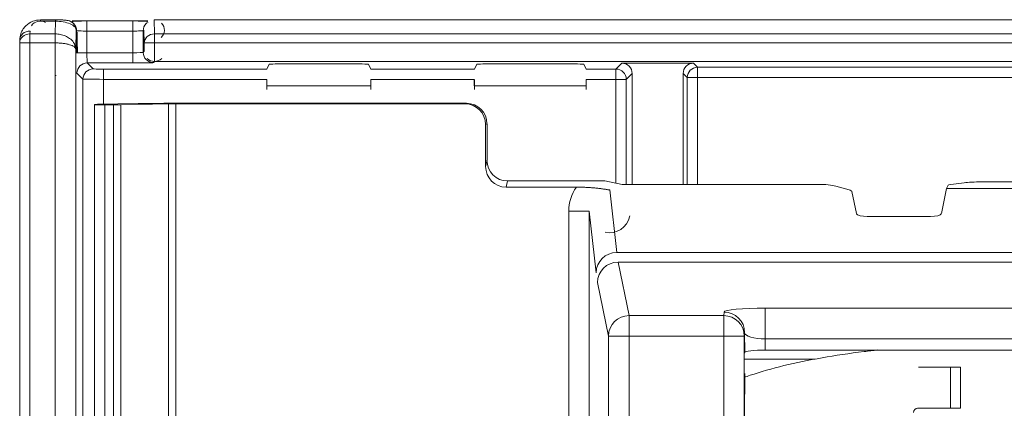
# Model space of a CAD drawing. Units: millimetres. Extents: x -35 to 436, y 6 to 341.
# Drawn here: x 104 to 114, y 222 to 226 of the extents above; entities that cross this region are included whole.
import ezdxf

# ---------------------------------------------------------------- set-up
doc = ezdxf.new("R2010")
doc.units = ezdxf.units.MM
doc.layers.add('1', color=7, linetype='Continuous', true_color=0xffffff)

msp = doc.modelspace()

# ---------------------------------------------------------------- linework, layer by layer
at = {"layer": '1', "color": 155, "linetype": 'Continuous', "lineweight": 18}
for p, q in [((104.5857, 225.5303), (104.7318, 225.5303)), ((105.0376, 225.5202), (105.4854, 225.5202)), ((105.6216, 225.5013), (105.6147, 225.4944)), ((105.6925, 225.5307), (122.8722, 225.5307)), ((104.9345, 225.4268), (104.9288, 225.2467)), ((104.9376, 225.2098), (104.9376, 225.4237)), ((105.5854, 225.4237), (105.5854, 225.2132)), ((105.596, 225.3056), (105.592, 225.4303)), ((104.3839, 225.3352), (104.3834, 225.3074)), ((104.3834, 225.3074), (104.3834, 225.3056)), ((104.3834, 113.5064), (104.3834, 225.3056)), ((104.9288, 225.2467), (104.9288, 113.5653)), ((105.4854, 225.1098), (105.041, 225.1098)), ((110.5367, 225.1255), (105.6977, 225.1255)), ((106.7884, 225.0503), (106.812, 225.0976)), ((107.012, 225.101), (107.5767, 225.101)), ((107.7767, 225.0976), (107.8002, 225.0503)), ((108.8083, 225.0503), (108.8319, 225.0976)), ((109.0319, 225.101), (109.6725, 225.101)), ((109.8725, 225.0976), (109.8961, 225.0503)), ((110.9404, 225.108), (110.2442, 225.108)), ((122.867, 225.1255), (110.5367, 225.1255)), ((110.3442, 223.9278), (110.3442, 225.008)), ((110.8405, 225.008), (110.8405, 223.9278)), ((106.7876, 224.9504), (106.7876, 224.8886)), ((107.8011, 224.8886), (107.8011, 224.9504)), ((108.8074, 224.9504), (108.8074, 224.8886)), ((109.8969, 224.8886), (109.8969, 224.9504)), ((107.8011, 224.8886), (106.7876, 224.8886)), ((108.8074, 224.8886), (109.8969, 224.8886)), ((105.1392, 224.7075), (105.5366, 224.7145)), ((105.3679, 224.7026), (105.6771, 224.708)), ((105.6771, 224.708), (105.8322, 224.7108)), ((105.9029, 224.7113), (107.2623, 224.7113)), ((105.9609, 224.7175), (108.7313, 224.7175)), ((107.2623, 224.7113), (108.7176, 224.7113)), ((105.1099, 224.7063), (105.1099, 217.8458)), ((105.1124, 224.7039), (105.1099, 224.7063)), ((105.2124, 224.7021), (105.2972, 224.7021)), ((108.9313, 224.5177), (108.9313, 224.1625)), ((108.9176, 224.1027), (108.9176, 224.5114)), ((109.4609, 223.961), (109.1302, 223.961)), ((110.0791, 223.961), (109.4609, 223.961)), ((110.247, 223.9278), (110.0791, 223.961)), ((113.5757, 223.9443), (113.4455, 223.9268)), ((114.8157, 223.952), (113.7489, 223.952)), ((109.1165, 223.9012), (109.8008, 223.9012)), ((112.1529, 223.9278), (110.247, 223.9278)), ((112.4563, 223.8737), (112.3261, 223.9112)), ((112.528, 223.6442), (112.483, 223.8583)), ((113.4037, 223.8861), (113.3529, 223.6442)), ((113.4189, 223.9196), (113.4037, 223.8861)), ((115.1609, 223.8861), (113.4037, 223.8861)), ((113.2483, 223.6156), (112.6326, 223.6156)), ((111.4395, 222.2937), (111.4385, 222.4847)), ((113.7943, 222.3135), (111.6399, 222.3135)), ((114.7703, 222.3135), (113.7943, 222.3135)), ((111.4376, 222.2253), (112.1245, 222.2253)), ((111.4395, 222.2937), (111.4386, 222.2845)), ((113.1318, 222.1471), (113.1823, 222.1471)), ((113.4423, 222.1471), (113.1823, 222.1471)), ((113.4423, 222.1471), (113.541, 222.1471)), ((113.541, 222.1471), (113.541, 221.7471)), ((111.437, 222.0853), (111.437, 218.2502)), ((113.4423, 221.7471), (113.1223, 221.7471)), ((113.541, 221.7471), (113.4423, 221.7471))]:
    msp.add_line(p, q, dxfattribs=at)
at = {"layer": '1', "color": 155, "linetype": 'Continuous', "lineweight": 13}
for p, q in [((104.5857, 225.5303), (104.5857, 225.5177)), ((104.7318, 225.5177), (104.5857, 225.5177)), ((104.7279, 225.393), (104.7318, 225.5177)), ((104.7318, 225.5303), (104.7318, 225.5177)), ((105.0376, 225.4202), (105.0376, 225.5202)), ((105.4854, 225.5202), (105.4854, 225.4202)), ((105.6916, 225.5307), (105.696, 225.393)), ((104.4839, 225.4208), (104.4834, 225.393)), ((104.4834, 225.393), (104.7279, 225.393)), ((104.4834, 225.393), (104.4834, 225.3056)), ((104.7279, 225.3056), (104.7279, 225.393)), ((104.7288, 225.3056), (104.7297, 225.393)), ((104.9376, 225.4237), (104.9345, 225.4268)), ((105.4854, 225.4202), (105.0376, 225.4202)), ((105.0376, 225.4202), (105.0376, 225.2098)), ((105.4854, 225.2098), (105.4854, 225.4202)), ((105.592, 225.4303), (105.5854, 225.4237)), ((105.696, 225.393), (122.8687, 225.393)), ((105.696, 225.393), (105.696, 225.3056)), ((104.3834, 225.3056), (104.4834, 225.3056)), ((104.7279, 225.3056), (104.4834, 225.3056)), ((104.4834, 225.3056), (104.4834, 113.5064)), ((104.7288, 113.5064), (104.7288, 225.3056)), ((105.596, 225.3056), (105.696, 225.3056)), ((105.596, 225.2238), (105.596, 225.3056)), ((122.8687, 225.3056), (105.696, 225.3056)), ((105.696, 225.3056), (105.696, 225.1255)), ((105.0376, 225.2098), (104.9376, 225.2098)), ((105.0376, 225.2098), (105.4854, 225.2098)), ((105.4854, 225.2098), (105.4854, 225.1098)), ((105.5854, 225.2132), (105.596, 225.2238)), ((105.041, 225.1098), (105.0987, 225.0521)), ((105.6854, 225.1132), (105.6977, 225.1255)), ((110.1866, 225.0503), (110.2442, 225.108)), ((110.9404, 225.108), (110.9806, 225.0678)), ((104.941, 225.0098), (104.9987, 224.9521)), ((105.1987, 225.0503), (105.1987, 224.9504)), ((105.1987, 225.0503), (106.7884, 225.0503)), ((107.8002, 225.0503), (108.8083, 225.0503)), ((109.8961, 225.0503), (110.1866, 225.0503)), ((110.1866, 224.9504), (110.1866, 225.0503)), ((110.3442, 225.008), (110.2866, 224.9504)), ((110.8806, 224.9678), (110.8405, 225.008)), ((110.9806, 225.0678), (110.9806, 224.9678)), ((110.9806, 225.0678), (117.5841, 225.0678)), ((106.7876, 224.9504), (105.1987, 224.9504)), ((105.1987, 224.9504), (105.1987, 224.7084)), ((108.8074, 224.9504), (107.8011, 224.9504)), ((110.1866, 224.9504), (109.8969, 224.9504)), ((110.1866, 223.9396), (110.1866, 224.9504)), ((110.2866, 224.9504), (110.1866, 224.9504)), ((110.2866, 224.9504), (110.2866, 223.9277)), ((110.9806, 224.9678), (110.8806, 224.9678)), ((110.8806, 223.9278), (110.8806, 224.9678)), ((117.5841, 224.9678), (110.9806, 224.9678)), ((110.9806, 224.9678), (110.9806, 223.9278)), ((105.8322, 217.9323), (105.8322, 224.7108)), ((105.9029, 224.7113), (105.9029, 217.9202)), ((108.7176, 224.7113), (108.7313, 224.7175)), ((105.1124, 217.847), (105.1124, 224.7039)), ((105.2124, 224.7021), (105.2124, 217.947)), ((105.2972, 218.0183), (105.2972, 224.7021)), ((105.3679, 224.7026), (105.3679, 217.947)), ((108.9313, 224.5177), (108.9176, 224.5114)), ((108.9176, 224.1027), (108.9313, 224.1625)), ((109.1302, 223.961), (109.1165, 223.9012)), ((110.1256, 223.8735), (110.1935, 223.2652)), ((109.7267, 223.6665), (109.9267, 223.6665)), ((109.7267, 216.3271), (109.7267, 223.6665)), ((109.9935, 223.0679), (109.9267, 223.6665)), ((109.9267, 223.6665), (109.9267, 216.3262)), ((118.3712, 223.2652), (110.1935, 223.2652)), ((110.2074, 223.1711), (118.3573, 223.1711)), ((110.2074, 223.1711), (110.3137, 222.6498)), ((110.1137, 222.4506), (110.0074, 222.9719)), ((111.6393, 222.4243), (111.6393, 222.7234)), ((111.6393, 222.7234), (116.9253, 222.7234)), ((110.3137, 222.6498), (111.2353, 222.6498)), ((110.3137, 222.6498), (110.3137, 222.4506)), ((111.2386, 222.6839), (111.2353, 222.6498)), ((111.2353, 222.4506), (111.2353, 222.6498)), ((110.3137, 222.4506), (110.1137, 222.4506)), ((110.1137, 221.2923), (110.1137, 222.4506)), ((111.2353, 222.4506), (110.3137, 222.4506)), ((110.3137, 222.4506), (110.3137, 221.2923)), ((111.2353, 218.7689), (111.2353, 222.4506)), ((111.4353, 222.4506), (111.2353, 222.4506)), ((111.4385, 222.4847), (111.4353, 222.4506)), ((111.4353, 222.4506), (111.4353, 218.7689)), ((116.9253, 222.4243), (111.6393, 222.4243)), ((111.6393, 222.4243), (111.6399, 222.3135)), ((113.4423, 221.7471), (113.4423, 222.1471))]:
    msp.add_line(p, q, dxfattribs=at)
at = {"layer": '1', "color": 155, "linetype": 'Continuous', "lineweight": 18}
for centre, major_axis, ratio, start_param, end_param in [((104.5839, 225.4208), (-0.0969, 0.0259), 0.964774, 4.442182, 6.012798), ((104.7345, 225.5268), (0.1, 0.0001), 0.03489, 0.034927, 1.597262), ((104.8345, 225.4268), (0.0707, 0.0707), 0.999695, 5.497832, 7.068933), ((105.0376, 225.5237), (-0.2, 0), 0.017462, 0.766408, 1.570796), ((105.4854, 225.5237), (-0.2, 0), 0.017462, 1.570796, 2.375184), ((105.6955, 225.4345), (0.0941, 0.0345), 0.954588, 1.937777, 1.946577), ((105.692, 225.4303), (-0.037, 0.0935), 0.993633, 3.524734, 5.087069), ((104.4839, 225.3333), (-0.1, 0.0019), 0.874587, 4.72869, 6.304495), ((104.9411, 225.2098), (0, 0.2), 0.017455, 4.712389, 6.265716), ((105.4854, 225.1133), (-0.2, 0), 0.017471, 1.570796, 3.124139), ((105.696, 225.2238), (0.0927, 0.0384), 0.975609, 3.542868, 5.096211), ((105.6977, 225.2255), (0.0707, 0.0708), 0.999695, 3.909237, 3.926385), ((107.012, 225.0976), (-0.2, 0), 0.017471, 4.712386, 6.274459), ((107.5767, 225.0976), (-0.2, 0), 0.017471, 3.150319, 4.712392), ((109.0319, 225.0976), (-0.2, 0), 0.017471, 4.712386, 6.274459), ((109.6725, 225.0976), (-0.2, 0), 0.017471, 3.150319, 4.712392), ((110.2442, 225.008), (0.0707, 0.0708), 0.999695, 5.497487, 7.067978), ((110.9405, 225.008), (0.0707, -0.0708), 0.999695, 2.3568, 3.927291), ((105.1987, 225.0521), (-0.1, 0), 0.017471, 0.017453, 1.570796), ((104.7271, 225.1908), (-0.0059, 0.2021), 0.990109, 3.157887, 3.166871), ((106.7885, 224.9504), (0, 0.1), 0.008727, 3.159062, 4.712389), ((107.8002, 224.9504), (0, 0.1), 0.008727, 1.570796, 3.124124), ((108.8083, 224.9504), (0, 0.1), 0.008727, 3.159062, 4.712389), ((109.8961, 224.9504), (0, 0.1), 0.008727, 1.570796, 3.124124), ((105.2099, 224.7063), (0.1, 0), 0.017455, 2.356194, 3.159046), ((105.9609, 224.7071), (0.6, 0), 0.017455, 1.570796, 2.356194), ((105.9029, 224.7095), (0.1, 0), 0.017455, 1.570796, 2.356194), ((108.7175, 224.5112), (-0.1819, -0.0836), 0.999127, 2.711192, 4.281326), ((108.7311, 224.5175), (-0.1819, -0.0836), 0.999127, 2.711192, 4.281326), ((105.2124, 224.7039), (0.1, 0), 0.017455, 3.159046, 4.712389), ((105.2972, 224.7039), (0.1, 0), 0.017455, 4.712389, 5.497787), ((109.1314, 224.1638), (-0.0452, -0.1978), 0.985794, 4.940365, 6.504941), ((109.1177, 224.104), (-0.0452, -0.1978), 0.985794, 4.940365, 6.504941), ((113.7489, 223.9365), (0.2, 0), 0.077473, 1.570796, 2.617994), ((112.1529, 223.8946), (0.2, 0), 0.166088, 0.523599, 1.570796), ((112.2831, 223.8571), (0.2, 0), 0.166088, 0.034907, 0.523599), ((113.6187, 223.919), (0.2, 0), 0.077473, 2.617994, 3.106686), ((112.628, 223.6446), (0.1002, 0.0015), 0.288967, 3.206662, 4.762709), ((113.2529, 223.6446), (-0.1002, 0.0015), 0.288967, 1.520477, 3.076523), ((111.6395, 222.2936), (-0.2, 0), 0.099725, 4.710352, 6.273591), ((111.4388, 222.0853), (0, 0.2), 0.008727, 3.232241, 4.712389), ((113.1223, 221.7071), (0, 0.04), 0.999914, 0, 1.570781)]:
    msp.add_ellipse(centre, major_axis=major_axis, ratio=ratio, start_param=start_param, end_param=end_param, dxfattribs=at)
at = {"layer": '1', "color": 155, "linetype": 'Continuous', "lineweight": 13}
for centre, major_axis, ratio, start_param, end_param in [((104.8376, 225.4237), (0.0707, 0.0707), 0.999695, 5.497832, 6.283188), ((105.6854, 225.4237), (0.0707, -0.0707), 0.999695, 3.14159, 3.926946), ((104.4834, 225.3056), (-0.1, 0.0019), 0.874587, 4.72869, 6.283169), ((105.696, 225.3056), (-0.1, -0.0031), 0.874521, 4.684857, 6.247192), ((104.7271, 225.1912), (0.0036, 0.1143), 0.874521, 0.01854, 0.027532), ((105.6854, 225.2132), (-0.0707, 0.0707), 0.999695, 0.785098, 2.355589), ((105.041, 225.0098), (0.0707, 0.0707), 0.999695, 0.786004, 2.356495), ((105.0987, 224.9521), (-0.0707, -0.0707), 0.999695, 3.927596, 5.498088), ((110.1866, 224.9504), (-0.0707, 0.0707), 0.999695, 3.92669, 5.497182), ((110.9806, 224.9678), (-0.0707, -0.0707), 0.999695, 3.927596, 5.498088), ((110.1268, 223.6653), (0.045, -0.403), 0.986321, 3.981635, 4.599687), ((110.1268, 223.6653), (0.0231, 0.207), 0.960232, 3.031928, 4.599687), ((110.1935, 223.0679), (-0.1988, -0.0222), 0.986321, 4.602724, 6.170483), ((110.2074, 222.9719), (-0.196, -0.04), 0.995724, 4.512011, 6.081129), ((111.6385, 222.6836), (-0.4, 0.0001), 0.099725, 4.710352, 6.273591), ((110.3137, 222.4506), (-0.196, -0.04), 0.995724, 4.512011, 6.081129), ((111.2353, 222.4506), (-0.1991, 0.0191), 0.995857, 3.237703, 4.807709), ((111.2386, 222.4847), (0.1991, -0.0191), 0.995857, 0.09611, 1.666116), ((111.6385, 222.4844), (0.2, 0.0011), 0.300511, 3.154832, 4.718071)]:
    msp.add_ellipse(centre, major_axis=major_axis, ratio=ratio, start_param=start_param, end_param=end_param, dxfattribs=at)
at = {"layer": '1', "color": 155, "linetype": 'Continuous', "lineweight": 18}
for points, knots in [([(104.3839, 225.3333), (104.386, 225.3541), (104.3897, 225.3915), (104.4136, 225.4384), (104.449, 225.4812), (104.5042, 225.5208), (104.5599, 225.5273), (104.5857, 225.5303)], [0, 0, 0, 0, 0.227518, 0.409245, 0.545516, 0.788999, 1, 1, 1, 1]), ([(104.912, 225.49), (104.9006, 225.5016), (104.876, 225.5191), (104.8338, 225.5267), (104.7963, 225.5292), (104.7647, 225.5299), (104.7461, 225.5301), (104.7367, 225.5301), (104.7318, 225.5301)], [0, 0, 0, 0, 0.291568, 0.560481, 0.79697, 0.90073, 0.950271, 1, 1, 1, 1]), ([(104.9345, 225.4268), (104.9322, 225.4364), (104.928, 225.4538), (104.9038, 225.4754), (104.8681, 225.4946), (104.8129, 225.5133), (104.7576, 225.5163), (104.7318, 225.5177)], [0, 0, 0, 0, 0.226928, 0.408608, 0.545386, 0.788887, 1, 1, 1, 1]), ([(104.9181, 225.5168), (104.9152, 225.5166), (104.9065, 225.516), (104.8995, 225.5143), (104.8969, 225.5122), (104.8965, 225.5113)], [0, 0, 0, 0, 0.215334, 0.712914, 1, 1, 1, 1]), ([(105.0376, 225.5187), (105.0227, 225.5187), (104.9953, 225.5187), (104.9584, 225.5184), (104.9326, 225.5179), (104.9216, 225.5171), (104.9181, 225.5168)], [0, 0, 0, 0, 0.308484, 0.592249, 0.854437, 1, 1, 1, 1]), ([(105.605, 225.5168), (105.6015, 225.5171), (105.5905, 225.5179), (105.5647, 225.5184), (105.5277, 225.5187), (105.5004, 225.5187), (105.4854, 225.5187)], [0, 0, 0, 0, 0.145563, 0.407751, 0.691516, 1, 1, 1, 1]), ([(105.6266, 225.5113), (105.6261, 225.5122), (105.6235, 225.5143), (105.6166, 225.516), (105.6079, 225.5166), (105.605, 225.5168)], [0, 0, 0, 0, 0.287086, 0.784666, 1, 1, 1, 1]), ([(104.7297, 225.393), (104.7463, 225.3919), (104.7803, 225.3897), (104.8289, 225.3744), (104.8744, 225.3486), (104.9172, 225.3065), (104.9245, 225.2687), (104.9288, 225.2467)], [0, 0, 0, 0, 0.157467, 0.321981, 0.494288, 0.705917, 1, 1, 1, 1]), ([(104.7288, 225.3056), (104.7421, 225.3053), (104.7683, 225.3047), (104.8056, 225.3009), (104.8397, 225.2954), (104.8792, 225.2857), (104.9184, 225.2695), (104.9253, 225.2544), (104.9288, 225.2467)], [0, 0, 0, 0, 0.125558, 0.248771, 0.371411, 0.494472, 0.742932, 1, 1, 1, 1]), ([(109.8008, 223.9012), (109.8166, 223.9012), (109.8322, 223.901), (109.8632, 223.9002), (109.8784, 223.8997), (109.8973, 223.8987), (109.9011, 223.8985), (109.9086, 223.8981), (109.9197, 223.8975), (109.9306, 223.8968), (109.952, 223.8952), (109.9659, 223.894), (109.9929, 223.8915), (110.0061, 223.8901), (110.0253, 223.8879), (110.0317, 223.8871), (110.0441, 223.8855), (110.0626, 223.8831), (110.0802, 223.8806), (110.0975, 223.8779), (110.106, 223.8766), (110.1144, 223.8753), (110.12, 223.8744), (110.1228, 223.8739), (110.1256, 223.8735)], [0, 0, 0, 0, 0.125, 0.125, 0.25, 0.25, 0.28125, 0.28125, 0.3125, 0.375, 0.375, 0.5, 0.5, 0.625, 0.625, 0.6875, 0.6875, 0.75, 0.875, 0.875, 0.9375, 0.96875, 0.96875, 1, 1, 1, 1]), ([(112.7337, 222.3152), (112.689, 222.3103), (112.5002, 222.2884), (112.1831, 222.2415), (111.8106, 222.1647), (111.5717, 222.0965), (111.4526, 222.0545), (111.4331, 222.0474)], [0, 0, 0, 0, 0.086084, 0.367129, 0.651472, 0.941783, 1, 1, 1, 1])]:
    msp.add_open_spline(points, degree=3, knots=knots, dxfattribs=at)
at = {"layer": '1', "color": 155, "linetype": 'Continuous', "lineweight": 13}
for points in [[(105.0376, 225.4202), (105.0117, 225.4208), (104.986, 225.4214), (104.949, 225.4225), (104.9381, 225.4231), (104.9376, 225.4237)], [(105.5854, 225.4237), (105.585, 225.4231), (105.574, 225.4225), (105.5371, 225.4214), (105.5113, 225.4208), (105.4854, 225.4202)], [(105.1987, 224.9504), (105.1469, 224.9507), (105.0955, 224.9509), (105.0216, 224.9515), (104.9996, 224.9518), (104.9987, 224.9521)]]:
    msp.add_open_spline(points, degree=3, knots=[0, 0, 0, 0, 0.5, 0.5, 1, 1, 1, 1], dxfattribs=at)
for points in [[(105.041, 225.1098), (105.0391, 225.1108), (105.0376, 225.156), (105.0376, 225.2098)], [(105.5854, 225.2132), (105.5845, 225.2113), (105.5393, 225.2098), (105.4854, 225.2098)]]:
    msp.add_open_spline(points, degree=3, dxfattribs=at)
at = {"layer": '1', "color": 155, "linetype": 'Continuous', "lineweight": 18}
msp.add_open_spline([(104.9987, 191.0661), (104.9987, 202.3614), (104.9987, 213.6568), (104.9987, 224.9521)], degree=3, dxfattribs=at)

doc.saveas('drawing.dxf')
